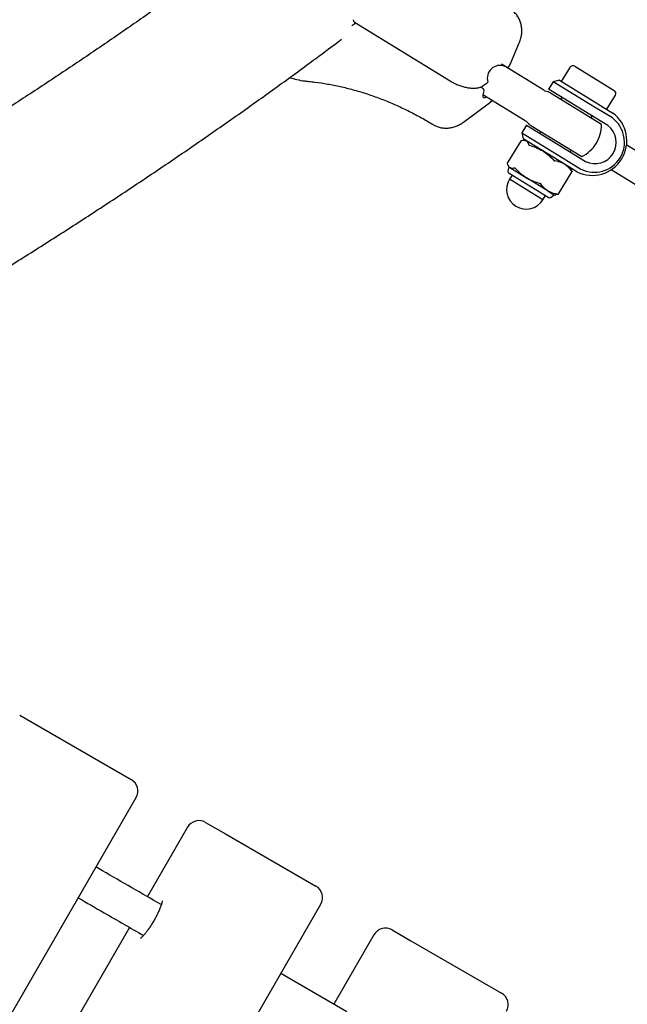
# Model space of a CAD drawing. Units: millimetres. Extents: x 0.025 to 0.427, y 0.004 to 0.287.
# Drawn here: x 0.274 to 0.279, y 0.13 to 0.139 of the extents above; entities that cross this region are included whole.
import ezdxf

# ---------------------------------------------------------------- set-up
doc = ezdxf.new("R2010")
doc.units = ezdxf.units.MM
doc.layers.add('FORMAT', color=7, linetype='Continuous')
doc.styles.add('SLDTEXTSTYLE1', font='TXT', dxfattribs={"width": 0.75})
doc.dimstyles.new('SLDDIMSTYLE0', dxfattribs={"dimtxt": 0.0035, "dimasz": 0.003302, "dimexe": 0, "dimexo": 0.0625, "dimgap": 0.000875, "dimtad": 1, "dimlfac": 50, "dimrnd": 1e-09, "dimzin": 12, "dimdsep": 46, "dimtxsty": 'SLDTEXTSTYLE1', "dimsah": 1, "dimcen": 0.09, "dimadec": 0, "dimazin": 3, "dimtfac": 1, "dimtofl": 0, "dimtmove": 0, "dimatfit": 3, "dimfxl": 0, "dimfrac": 2, "dimtolj": 1, "dimtzin": 12, "dimarcsym": 0})

# ---------------------------------------------------------------- blocks, each defined once
blk = doc.blocks.new('_D')
at = {"layer": 'FORMAT', "color": 7}
for p, q in [((0.07739615642245846, 0.1595237915028285), (0.07739615642245772, 0.2658576741282777)), ((0.3625474989707034, 0.1079179233719078), (0.3625474989707023, 0.2658576741282797)), ((0.3625474989707023, 0.2648576741282797), (0.07739615642245773, 0.2648576741282777))]:
    blk.add_line(p, q, dxfattribs=at)
for points in [[(0.07739615642245773, 0.2648576741282777), (0.08069815642245773, 0.2643496741282776), (0.08069815642245773, 0.2653656741282777)], [(0.3625474989707023, 0.2648576741282797), (0.3592454989707023, 0.2653656741282797), (0.3592454989707023, 0.2643496741282797)]]:
    blk.add_solid(points, dxfattribs=at)
at = {"layer": 'FORMAT', "color": 7, "char_height": 0.0035, "attachment_point": 1, "style": 'SLDTEXTSTYLE1'}
for s, insert in [('14,26', (0.2227380885558796, 0.2693694110428578)), ('m', (0.2343755890431475, 0.2693694110428579))]:
    blk.add_mtext(s, dxfattribs=dict(at, insert=insert))
blk = doc.blocks.new('_D_1')
at = {"layer": 'FORMAT', "color": 7}
for p, q in [((0.1170841564224585, 0.1591867915028287), (0.1170841564224585, 0.259857674128279)), ((0.3407012226818705, 0.1045979253025577), (0.3407012226818704, 0.2598576741282791)), ((0.1170841564224585, 0.258857674128279), (0.3407012226818704, 0.2588576741282791))]:
    blk.add_line(p, q, dxfattribs=at)
for points in [[(0.1170841564224585, 0.258857674128279), (0.1203861564224585, 0.258349674128279), (0.1203861564224585, 0.259365674128279)], [(0.3407012226818704, 0.2588576741282791), (0.3373992226818704, 0.2593656741282791), (0.3373992226818704, 0.2583496741282791)]]:
    blk.add_solid(points, dxfattribs=at)
at = {"layer": 'FORMAT', "color": 7, "char_height": 0.0035, "attachment_point": 1, "style": 'SLDTEXTSTYLE1'}
for s, insert in [('11,18', (0.2227380885558797, 0.2633694110428579)), ('m', (0.2343755890431477, 0.2633694110428579))]:
    blk.add_mtext(s, dxfattribs=dict(at, insert=insert))
blk = doc.blocks.new('_D_2')
at = {"layer": 'FORMAT', "color": 7}
for p, q in [((0.2648113731749905, 0.2192609750558516), (0.06394175278001499, 0.2192609750558516)), ((0.06494175278001499, 0.2192609750558516), (0.06494175278001502, 0.08457389376012789)), ((0.3282469270117918, 0.08457389376012785), (0.06394175278001502, 0.08457389376012789))]:
    blk.add_line(p, q, dxfattribs=at)
for points in [[(0.06494175278001499, 0.2192609750558516), (0.064433752780015, 0.2159589750558516), (0.06544975278001498, 0.2159589750558516)], [(0.06494175278001502, 0.08457389376012789), (0.06544975278001501, 0.08787589376012789), (0.06443375278001502, 0.08787589376012789)]]:
    blk.add_solid(points, dxfattribs=at)
at = {"layer": 'FORMAT', "color": 7, "char_height": 0.0035, "attachment_point": 1, "rotation": 90.00000000000041, "style": 'SLDTEXTSTYLE1'}
for s, insert in [('m', (0.06043001586543605, 0.1509114179941414)), ('6,73', (0.06043001586543612, 0.1418600289332269))]:
    blk.add_mtext(s, dxfattribs=dict(at, insert=insert))
blk = doc.blocks.new('_D_3')
at = {"layer": 'FORMAT', "color": 7}
for p, q in [((0.2491701085091487, 0.2514087563568184), (0.05194175278001481, 0.2514087563568183)), ((0.05294175278001484, 0.05935455517303235), (0.05294175278001481, 0.2514087563568183)), ((0.3179209944442085, 0.05935455517303241), (0.05194175278001484, 0.05935455517303235))]:
    blk.add_line(p, q, dxfattribs=at)
for points in [[(0.05294175278001481, 0.2514087563568183), (0.05243375278001481, 0.2481067563568183), (0.05344975278001481, 0.2481067563568183)], [(0.05294175278001484, 0.05935455517303235), (0.05344975278001484, 0.06265655517303235), (0.05243375278001484, 0.06265655517303235)]]:
    blk.add_solid(points, dxfattribs=at)
at = {"layer": 'FORMAT', "color": 7, "char_height": 0.0035, "attachment_point": 1, "rotation": 90, "style": 'SLDTEXTSTYLE1'}
for s, insert in [('m', (0.04843001586543589, 0.1509114179941414)), ('9,60', (0.04843001586543589, 0.1418600289332269))]:
    blk.add_mtext(s, dxfattribs=dict(at, insert=insert))

msp = doc.modelspace()

# ---------------------------------------------------------------- linework, layer by layer
at = {"color": 7, "linetype": 'Continuous', "lineweight": 25}
for p, q in [((0.2765850843140656, 0.1389910193689784), (0.2765497130991565, 0.1389648565377821)), ((0.2765710159659989, 0.1389996561231336), (0.2774322880461382, 0.1384709092381675)), ((0.2779718108733813, 0.1386195499937045), (0.2780535947761712, 0.1388128681642637)), ((0.2782748384713717, 0.1383861259939695), (0.2778931624092145, 0.1386204422264185)), ((0.2779460123186138, 0.1385879969334501), (0.2779470696009496, 0.1385887789676366)), ((0.2785081107916411, 0.1385925929601481), (0.278430678964821, 0.1384664648023271)), ((0.2785521237612931, 0.1386031218965807), (0.2789066461508439, 0.1383854756806539)), ((0.2777303548189562, 0.1384284827416344), (0.277764975910561, 0.1384540907332687)), ((0.2783586184071035, 0.1384637673921679), (0.2783167633655792, 0.1383955900095621)), ((0.2784136346191687, 0.1384769285627087), (0.2783586184071036, 0.138463767392168)), ((0.2787305488832685, 0.1382354341102341), (0.2783586184071036, 0.138463767392168)), ((0.2784136346191687, 0.1384769285627087), (0.2787359743651784, 0.1382790397183661)), ((0.2777229208369116, 0.138405281565647), (0.2777056426375826, 0.1384158888920468)), ((0.2777257422431244, 0.1383477326959903), (0.2781074183052742, 0.1381134164635458)), ((0.2786886938417441, 0.1381672567276283), (0.2783167633655792, 0.1383955900095621)), ((0.2787930084239642, 0.1380797483642623), (0.2783355391257517, 0.1383605951163808)), ((0.2788397432604564, 0.1382153345531808), (0.2789171750872765, 0.1383414627110018)), ((0.2775533957138009, 0.1381009499753455), (0.2777869209840994, 0.1382736803223975)), ((0.2784360737851403, 0.1383223436868939), (0.2784256100247592, 0.1383052993412424)), ((0.2787359743651784, 0.1382790397183661), (0.2788953640250493, 0.138181188193748)), ((0.278848083501615, 0.1380694052030103), (0.2786886938417441, 0.1381672567276283)), ((0.2788899385431394, 0.1381375825856162), (0.2787305488832685, 0.1382354341102341)), ((0.2786983195551829, 0.1381378791751449), (0.278708783315564, 0.1381549235207964)), ((0.2781179519183384, 0.1380717474421839), (0.2780760968768141, 0.138003570059578)), ((0.2780760968768139, 0.1380035700595781), (0.2780892580473547, 0.137948553847513)), ((0.2780760968768139, 0.1380035700595781), (0.278448027352979, 0.1377752367776443)), ((0.2781179519183384, 0.138071747442184), (0.2784898823945033, 0.1378434141602502)), ((0.278157655199273, 0.1380708412403059), (0.2786151244974855, 0.1377899944881871)), ((0.2782477260982806, 0.1380155454651673), (0.2782372623378995, 0.1379985011195158)), ((0.2780710936945561, 0.1379358348414518), (0.277944870396466, 0.137730230599424)), ((0.2784115977933645, 0.1377506650031702), (0.2780892580473547, 0.137948553847513)), ((0.278106302393007, 0.1379380900871314), (0.2780934011082615, 0.1379384383612501)), ((0.2784898823945033, 0.1378434141602502), (0.2786492720543742, 0.1377455626356321)), ((0.2785099718683232, 0.1378310809534183), (0.2785204356287043, 0.1378481252990698)), ((0.2794879836737326, 0.1376061570249744), (0.2790147912595083, 0.1378966564162588)), ((0.2779449290792673, 0.1377294862052804), (0.2779448734885573, 0.1377302287011463)), ((0.2785709874532354, 0.1376528134785522), (0.2784115977933645, 0.1377506650031702)), ((0.278448027352979, 0.1377752367776443), (0.2786074170128499, 0.1376773852530263)), ((0.2779587633716337, 0.1376977648134455), (0.2779520065520201, 0.1376625951476992)), ((0.2779526143434952, 0.137709111790836), (0.2779587633716337, 0.1376977648134455)), ((0.2779587633716337, 0.1376977648134455), (0.2779677519171951, 0.137692246620559)), ((0.27831408014166, 0.137423307252176), (0.2779622848474135, 0.1376392792664418)), ((0.2779677519171951, 0.137692246620559), (0.2781174570826538, 0.1376003405414871)), ((0.2784030659453089, 0.1374489379919628), (0.2785292892433989, 0.1376545422339906)), ((0.278521515716781, 0.1376756128605947), (0.2785153666886425, 0.1376869598379851)), ((0.2785292009810088, 0.1376552384461502), (0.2785212534941577, 0.137675470759819)), ((0.278878762374554, 0.1376750799227896), (0.2793519547887756, 0.1373845805315069)), ((0.2779881922528037, 0.1376233743506625), (0.2779651719799653, 0.1375858767902292)), ((0.2782249460097013, 0.1374263979075563), (0.2779651719799653, 0.1375858767902293)), ((0.2783130006849101, 0.1374802936098005), (0.2781174570826538, 0.1376003405414871)), ((0.2783130006849101, 0.1374802936098005), (0.2783678276672691, 0.1374466345642993)), ((0.2782651524634313, 0.137401714607522), (0.2782249460097013, 0.1374263979075563)), ((0.2782651524634313, 0.1374017146075219), (0.2782881727362698, 0.1374392121679552)), ((0.278339523267761, 0.1374246932569435), (0.2783678276672691, 0.1374466345642993)), ((0.2783678276672691, 0.1374466345642993), (0.2783807289520146, 0.1374462862901805)), ((0.2784023755826467, 0.1374486534472262), (0.2783807370004446, 0.1374465844320215)), ((0.2735634287219809, 0.1327658733009813), (0.2737560116629717, 0.132654685488159)), ((0.2737560116629717, 0.132654685488159), (0.2745647834545417, 0.1321877408765831)), ((0.2721287065029959, 0.1277283318253581), (0.274608706502996, 0.1320238178281292)), ((0.2752345090809662, 0.1318010746058836), (0.2754145064226882, 0.1316971530921871)), ((0.2750705860325122, 0.1317571515574296), (0.2747105860325109, 0.1311336132667025)), ((0.2754145064226882, 0.1316971530921871), (0.2762261719677085, 0.1312285377712777)), ((0.2737900950161626, 0.1267691287200527), (0.2762700950161627, 0.1310646147228238)), ((0.2745505860325108, 0.1308564851374914), (0.2731105860325092, 0.1283623319745894)), ((0.2769107333707512, 0.1308333060609541), (0.2770792698102162, 0.1307360015022608)), ((0.2767468103222971, 0.1307893830125001), (0.2763868103222987, 0.1301658447217782)), ((0.2770792698102162, 0.1307360015022608), (0.2778933923246896, 0.1302659676493763)), ((0.2765042461693724, 0.1300980431038582), (0.2759100950161635, 0.1304410764321003))]:
    msp.add_line(p, q, dxfattribs=at)
at = {"color": 7, "linetype": 'Continuous', "lineweight": 25, "flags": 128}
msp.add_lwpolyline([(0.2777341633341783, 0.1383804684751697), (0.2777276753558163, 0.1383580555897837), (0.2777250120239265, 0.1383402060388869), (0.2777262777848121, 0.1383276198177028), (0.277731422999881, 0.138320790512583), (0.2777402458922935, 0.1383199859443255), (0.2777524004599242, 0.1383252376652053), (0.2777572416958885, 0.1383283947447073)], dxfattribs=at)
at = {"color": 7, "linetype": 'Continuous', "lineweight": 25}
for centre, radius, start, end in [((0.27658147972638, 0.1390167004687851), 2.000000000000348e-05, 173.006136921916, 238.4536585047295), ((0.2778805249596172, 0.1384948123771841), 0.0001150914146213534, 67.44970319299102, 197.2636203522856), ((0.2785353817446835, 0.1385758509435383), 3.200000000001611e-05, 58.45365850471702, 148.4536585047757), ((0.2788899041342342, 0.1383582047276115), 3.200000000001611e-05, 328.4536585047342, 58.45365850471702), ((0.278708492455205, 0.1379321542467779), 0.0003113501089763559, 243.7913638085166, 53.11595320101351), ((0.2787277822287675, 0.1379203119870344), 0.0002711110165573699, 243.6425278662552, 53.26478914328792), ((0.2784730228267318, 0.1380767123201561), 0.0003199999999999868, 328.4536585047687, 0.5436097610486985), ((0.278733549313646, 0.1379167714935769), 0.0001908274861468231, 243.7913638084711, 53.11595320106658), ((0.2784730228267318, 0.1380767123201561), 0.0003199999999999976, 296.3637072484837, 328.4536585047687), ((0.2779740042590403, 0.1376583689335714), 2.240000000003274e-05, 169.1248069482787, 238.4536585048063), ((0.2781151622216983, 0.1374937956988756), 0.0001759999999999987, 148.4536585047733, 328.4536585047569), ((0.2783257995532868, 0.1374423969193056), 2.23999999999987e-05, 238.4536585046481, 307.7825100611949), ((0.2745047834545417, 0.132083817828129), 0.0001200000000000046, 329.9999999999996, 59.9999999999988), ((0.2751745090809662, 0.1316971515574295), 0.0001200000000000046, 59.9999999999988, 149.9999999999988), ((0.2761661719677084, 0.1311246147228236), 0.0001200000000000046, 329.9999999999996, 59.9999999999988), ((0.2768507333707511, 0.1307293830125), 0.0001200000000000046, 59.9999999999988, 149.9999999999988), ((0.2778333923246895, 0.1301620446009221), 0.0001200000000000527, 330.0000000000128, 59.99999999997584)]:
    msp.add_arc(centre, radius, start, end, dxfattribs=at)
for centre, major_axis, ratio, start_param, end_param in [((0.2777524575472712, 0.1387170319187492), (0.0002188336908370281, -9.86712878509044e-05), 0.4808681475530955, 6.023662562086064, 6.294428767324515), ((0.2776276899695887, 0.1384544210778632), (0.0001715548999215444, -0.0001700829375125556), 0.6624046320818416, 6.181490687313399, 6.381574860802256)]:
    msp.add_ellipse(centre, major_axis=major_axis, ratio=ratio, start_param=start_param, end_param=end_param, dxfattribs=at)
for points, knots in [([(0.2757413133985113, 0.1398173294906279), (0.2756933164720353, 0.1397810647985324), (0.275544590572679, 0.1396686930417806), (0.2752889475936901, 0.1394810337159432), (0.2749747045421942, 0.1392543366748847), (0.2746544259072237, 0.1390284849574997), (0.2743285320581049, 0.1388034447081139), (0.2739969366153318, 0.1385792488627565), (0.2736596897731208, 0.1383559124607053), (0.2733168058986623, 0.1381334553177119), (0.272968309717487, 0.1379118959316281), (0.2726142239233999, 0.1376912530986861), (0.2722545724876745, 0.1374715454644546), (0.2718893797506581, 0.137252791632051), (0.2715186706829329, 0.1370350101135696), (0.2711424706864561, 0.1368182193576071), (0.2707608060667459, 0.1366024376349917), (0.2703737022814884, 0.1363876834210158), (0.2699811904144909, 0.1361739739381581), (0.2695832829691289, 0.135961330565756), (0.2691800641746375, 0.1357497586222273), (0.2687713528673659, 0.1355393228063808), (0.2683890627273504, 0.1353456243050691), (0.2681406041345084, 0.1352226143028718), (0.2680321706516998, 0.1351689296916616)], [0, 0, 0, 0, 0.02240867260055587, 0.06943673752877101, 0.1164659582244628, 0.1634968011899842, 0.2105296831205626, 0.2575649747005909, 0.3046030041943148, 0.3516440608267908, 0.3986883979614509, 0.4457362360756586, 0.492787765542842, 0.5398431492257786, 0.5869025248899138, 0.633966007445248, 0.6810336910239323, 0.7281056509037, 0.7751819452856381, 0.822262616933818, 0.8693476946863132, 0.9164371948464634, 0.9635311224602278, 1, 1, 1, 1]), ([(0.2780530018693878, 0.1388131117037395), (0.2780547318148285, 0.1388167127494383), (0.278062901332715, 0.1388337183766407), (0.2780709443453491, 0.1388648174578107), (0.2780768876284601, 0.138904863759365), (0.2780765976995497, 0.138942863767268), (0.2780709170461702, 0.1389793108869863), (0.2780595475419345, 0.1390148903797607), (0.2780422051683831, 0.1390485859530091), (0.2780188370784112, 0.1390789463184846), (0.2779952831902298, 0.139100713168113), (0.27797929545754, 0.1391112764979033), (0.2779736591802893, 0.1391150004690595)], [0, 0, 0, 0, 0.03524981355584882, 0.1664641991298751, 0.2815238247687581, 0.392789115401824, 0.5006738871381713, 0.6058326566819705, 0.7205701501327967, 0.832167558548253, 0.9408327503319178, 1, 1, 1, 1]), ([(0.2685309796752569, 0.1340703602532381), (0.2685931858595046, 0.1341009532677551), (0.2687993856056127, 0.1342023623463278), (0.2691441075092657, 0.1343759551380938), (0.2695652832577384, 0.1345910884867253), (0.2699809424263094, 0.1348075758796109), (0.2703914429901251, 0.1350253079764084), (0.2707966515373655, 0.1352442979154452), (0.2711965666887198, 0.1354645259682111), (0.2715911520221719, 0.1356859811672222), (0.2719803808393509, 0.1359086501469), (0.272364224159859, 0.1361325201299344), (0.2727426539325846, 0.1363575781213004), (0.2731156421561311, 0.136583811119756), (0.2734831611417815, 0.1368112060471726), (0.2738451832957707, 0.1370397497833787), (0.2742016816800495, 0.1372694290550785), (0.2745526279381423, 0.1375002307964088), (0.2748979999820534, 0.1377321407615693), (0.2752377532660277, 0.1379651486504289), (0.2755719279629906, 0.1381992289199139), (0.2759002489070296, 0.1384344123371274), (0.2761951688683953, 0.1386497463832121), (0.2763780567956367, 0.1387871457657829), (0.2764556000995069, 0.1388454022195302)], [0, 0, 0, 0, 0.02039156440113468, 0.0675935271245078, 0.1147998483590404, 0.1620105396312556, 0.2092256030189756, 0.2564450299693953, 0.3036688000463856, 0.3508968795659234, 0.3981292201109425, 0.4453657569174936, 0.4926064071253676, 0.5398510678831804, 0.5870996143022756, 0.6343518972507337, 0.6816077409806602, 0.7288669405831074, 0.7761292592656291, 0.8233944254492109, 0.8706621296821867, 0.917932021373386, 0.9652037053475772, 1, 1, 1, 1]), ([(0.2779470696009496, 0.1385887789676366), (0.2779504703871106, 0.1385915846464188), (0.2779596795103552, 0.1385991822548737), (0.2779689148719038, 0.1386108826180267), (0.2779717037144039, 0.1386206429868276), (0.2779724668402214, 0.1386233137684941)], [0, 0, 0, 0, 0.2983869797752997, 0.8080138947987248, 1, 1, 1, 1]), ([(0.2759898380043571, 0.1385007289989565), (0.2760116600620913, 0.1384945031398116), (0.2760567322713395, 0.1384816439846602), (0.2761133289222705, 0.1384714778300286), (0.2761478107533202, 0.1384676132948822), (0.2761588521939942, 0.138466375830564)], [0, 0, 0, 0, 0.3895123960914998, 0.8045155243935008, 1, 1, 1, 1]), ([(0.2761588521939941, 0.138466375830564), (0.2761782858644597, 0.1384643003580797), (0.2762354559862961, 0.1384581947170992), (0.2763308609845831, 0.1384437405618507), (0.2764449484861673, 0.1384210909760644), (0.2765590656637502, 0.1383927274325973), (0.2766729192197566, 0.1383588147522407), (0.2767862473703352, 0.1383194061856021), (0.2768987805510645, 0.1382745935042411), (0.2770102627632007, 0.1382244982488176), (0.2771203974525548, 0.1381691593151142), (0.2772099169084591, 0.1381195846820506), (0.2772624236046526, 0.1380879874648902), (0.2772792512578909, 0.1380778610038439)], [0, 0, 0, 0, 0.05168836395845144, 0.1520572282149056, 0.2523630166640793, 0.3525876137733507, 0.4527432014000388, 0.5528411929432736, 0.6528921048504569, 0.7529055073071304, 0.852890018905991, 0.9528533324468571, 1, 1, 1, 1]), ([(0.2774322880461381, 0.1384709092381675), (0.2774380115166119, 0.1384674995308244), (0.2774545944274608, 0.1384576204071089), (0.2774838207385296, 0.1384430218956304), (0.2775196704104594, 0.1384284105713981), (0.2775559487010711, 0.1384170260237456), (0.2775917162487225, 0.1384091474954832), (0.2776261437960215, 0.1384050459419028), (0.2776584884221317, 0.1384049114491965), (0.2776879266067999, 0.1384090777085275), (0.2777122072362116, 0.1384167955672003), (0.2777248351245351, 0.1384249280185382), (0.2777303548189562, 0.1384284827416343)], [0, 0, 0, 0, 0.05582513752330863, 0.1617450955511387, 0.2677370541807191, 0.3738792980286998, 0.4803750749754606, 0.5874674486010145, 0.6954236765748256, 0.8044788548961304, 0.9145370194768426, 1, 1, 1, 1]), ([(0.2777706184795618, 0.1384606568598936), (0.277769416793765, 0.1384586385238422), (0.2777678675411234, 0.1384560364189762), (0.2777653961759816, 0.1384546164717408), (0.2777648417379501, 0.1384542979138974)], [0, 0, 0, 0, 0.7756551542974893, 0.9999999999999999, 0.9999999999999999, 0.9999999999999999, 0.9999999999999999]), ([(0.2777229208369116, 0.138405281565647), (0.2777247015199569, 0.1384039874424836), (0.2777282627031584, 0.1384013993290728), (0.2777322097792623, 0.1383958728864483), (0.2777345757863651, 0.1383899376983645), (0.2777351784342632, 0.1383845465933014), (0.2777344683490819, 0.1383816938585848), (0.2777341633341783, 0.1383804684751697)], [0, 0, 0, 0, 0.2090509616432617, 0.4180804522475878, 0.6277755640101289, 0.8401121394479822, 1, 1, 1, 1]), ([(0.2783188860726164, 0.1383717026037347), (0.2783158700617929, 0.1383718807301747), (0.2783055023716743, 0.1383724930488433), (0.2782899985677731, 0.13837770047484), (0.2782789126046157, 0.1383838617149917), (0.2782748384713718, 0.1383861259939695)], [0, 0, 0, 0, 0.2060216814558347, 0.7082099753866168, 1, 1, 1, 1]), ([(0.2783355391257517, 0.1383605951163808), (0.2783354685956013, 0.1383606384158192), (0.278332696195757, 0.1383623404305659), (0.2783258326567373, 0.1383665540524404), (0.2783173965527878, 0.138371733093753), (0.27831865103914, 0.1383709629471684), (0.2783187953894223, 0.1383708743285264)], [0, 0, 0, 0, 0.01213914296709708, 0.4771655505559017, 0.9398388828694155, 1, 1, 1, 1]), ([(0.2777868958365211, 0.1382740190762777), (0.2777940492436893, 0.1382792500668367), (0.2778027836489692, 0.1382856371758721), (0.2778092264705156, 0.138294212431166), (0.2778103926734078, 0.138295764621841)], [0, 0, 0, 0, 0.818991899149934, 1, 1, 1, 1]), ([(0.2772797153246087, 0.1380775784830494), (0.2772890767240933, 0.1380724389220112), (0.2773089470963442, 0.1380615297634818), (0.277342210403684, 0.1380511102072342), (0.2773779899202146, 0.1380456399990329), (0.2774146121659901, 0.1380459503089026), (0.2774515168772823, 0.1380518620677878), (0.2774881160452936, 0.1380635199211228), (0.2775230696963311, 0.1380799273845655), (0.2775440708703182, 0.1380947037992769), (0.2775542880792725, 0.1381018926219966)], [0, 0, 0, 0, 0.1095058509715744, 0.2324355483445363, 0.3552762322917231, 0.4794249965114828, 0.606159529991565, 0.7366628320253866, 0.8718847397642701, 1, 1, 1, 1]), ([(0.278106900026577, 0.1381129595471135), (0.2781122556974578, 0.1381095741825556), (0.2781243971138944, 0.1381018994912233), (0.2781356632547257, 0.1380894672764633), (0.2781399816986079, 0.138081539455774), (0.2781408414259592, 0.1380799611640401)], [0, 0, 0, 0, 0.3873023945404738, 0.8780225229676246, 1, 1, 1, 1]), ([(0.2781418546018411, 0.1380805414463908), (0.2781416334652068, 0.1380806772052401), (0.2781408824768167, 0.138081138247437), (0.2781497837522667, 0.1380756736308833), (0.2781550303518537, 0.138072452670571), (0.278157655199273, 0.1380708412403059)], [0, 0, 0, 0, 0.1725653958746898, 0.5860386238299415, 0.9999999999999999, 0.9999999999999999, 0.9999999999999999, 0.9999999999999999]), ([(0.2780711853678277, 0.1379357785619579), (0.2780711901602682, 0.1379358338915788), (0.278071199729576, 0.1379359443710242), (0.2780715697623445, 0.1379360289723717), (0.2780717544776295, 0.1379360712042045)], [0, 0, 0, 0, 0.500813710035267, 1, 1, 1, 1]), ([(0.2780717544776295, 0.1379360712042045), (0.2780800549940721, 0.1379374870927494), (0.2780968000914608, 0.1379403434441272), (0.2781090920719896, 0.1379351772265236), (0.2781152909385686, 0.1379325718942448)], [0, 0, 0, 0, 0.4956983079848745, 1, 1, 1, 1]), ([(0.2781152909385686, 0.1379325718942448), (0.2781160982938563, 0.1379320461855383), (0.2781219717500087, 0.1379282216895784), (0.2781309320370002, 0.1379176577381422), (0.2781357063121081, 0.13790281624491), (0.2781381137764964, 0.1378953323095235)], [0, 0, 0, 0, 0.07321904331979219, 0.5326636822304245, 1, 1, 1, 1]), ([(0.2781381137764964, 0.1378953323095235), (0.2781383074785235, 0.1378949353357662), (0.2781386952706214, 0.137894140592993), (0.2781404767117517, 0.1378929344027014), (0.2781425046605575, 0.1378920519420774), (0.2781438844691388, 0.1378916417327491), (0.2781443514917238, 0.1378915028895622)], [0, 0, 0, 0, 0.2886892772086253, 0.5779568864681832, 0.8571514422305417, 1, 1, 1, 1]), ([(0.2781443514917238, 0.1378915028895622), (0.2781651947638292, 0.1378852186063049), (0.2782072430657289, 0.1378725409692099), (0.278245634991102, 0.1378513516331837), (0.2782649961040273, 0.137840665815173)], [0, 0, 0, 0, 0.4956983079848978, 1, 1, 1, 1]), ([(0.2782649961040273, 0.137840665815173), (0.2782677108698961, 0.1378389691206348), (0.2782874606114729, 0.1378266257804417), (0.2783224905470417, 0.1378000573098818), (0.2783507015043825, 0.1377708277121117), (0.2783649270933195, 0.1377560884660221)], [0, 0, 0, 0, 0.07321904331928178, 0.532663682230596, 0.9999999999999999, 0.9999999999999999, 0.9999999999999999, 0.9999999999999999]), ([(0.2779449290792674, 0.1377294862052804), (0.2779474228622199, 0.1377214435465053), (0.2779524537104444, 0.1377052186398524), (0.2779626233505053, 0.1376965953567953), (0.2779677519171951, 0.137692246620559)], [0, 0, 0, 0, 0.4956983079846584, 1, 1, 1, 1]), ([(0.2783649270933195, 0.1377560884660221), (0.2783656462125044, 0.1377553689313785), (0.2783670858914876, 0.1377539284206455), (0.2783696029578487, 0.1377522706198138), (0.2783716418621516, 0.1377513814334582), (0.2783727123995658, 0.1377511610899924), (0.2783730747434136, 0.1377510865105352)], [0, 0, 0, 0, 0.2886892772078694, 0.5779568864691497, 0.8571514422343108, 1, 1, 1, 1]), ([(0.2784605397062835, 0.1377206188834864), (0.2784530584272723, 0.1377248408074575), (0.2784263942051693, 0.1377398882770545), (0.2783953841751134, 0.1377464010501654), (0.2783730747434136, 0.1377510865105352)], [0, 0, 0, 0, 0.2805736834292607, 0.9999999999999999, 0.9999999999999999, 0.9999999999999999, 0.9999999999999999]), ([(0.2785272910461423, 0.137656410981676), (0.2785230216785747, 0.1376621155223183), (0.2785039976608028, 0.137687534575806), (0.2784795223055375, 0.1377061675324912), (0.2784605397062835, 0.1377206188834864)], [0, 0, 0, 0, 0.2244198685492574, 1, 1, 1, 1]), ([(0.2779677519171951, 0.137692246620559), (0.2779685860800422, 0.1376917645784972), (0.2779746545594098, 0.1376882577544804), (0.2779881298200312, 0.1376850482118179), (0.2780035251608877, 0.1376875072978435), (0.2780112883781343, 0.1376887473105994)], [0, 0, 0, 0, 0.07321904331974378, 0.5326636822304486, 1, 1, 1, 1]), ([(0.2780175260933617, 0.1376849178906381), (0.2780168392747008, 0.1376856175955416), (0.2780154642614733, 0.1376870184070695), (0.2780134814957035, 0.1376883481933519), (0.2780120990928061, 0.137688834344382), (0.2780114933898693, 0.1376887693195101), (0.2780112883781343, 0.1376887473105994)], [0, 0, 0, 0, 0.2886892772057292, 0.5779568864644247, 0.8571514422353774, 1, 1, 1, 1]), ([(0.2780175260933617, 0.1376849178906381), (0.278032562631977, 0.1376691750600608), (0.2780628966847124, 0.137637416164935), (0.2780991662696175, 0.1376127697634554), (0.2781174570826538, 0.1376003405414871)], [0, 0, 0, 0, 0.4956983079850613, 0.9999999999999999, 0.9999999999999999, 0.9999999999999999, 0.9999999999999999]), ([(0.2785272910461423, 0.137656410981676), (0.2785276924858854, 0.1376558864748513), (0.2785284961695768, 0.1376548364104559), (0.2785291816171233, 0.1376543030658385), (0.2785293542117279, 0.1376545596329121), (0.2785292397296545, 0.1376550667893583), (0.2785292009810088, 0.1376552384461502)], [0, 0, 0, 0, 0.2886892772061238, 0.5779568864659373, 0.8571514422329943, 1, 1, 1, 1]), ([(0.2781174570826538, 0.1376003405414871), (0.278120198656082, 0.1375986875135937), (0.2781401434208742, 0.1375866618453439), (0.2781796883300727, 0.1375674477835573), (0.278218520353162, 0.1375555187650451), (0.2782381016949573, 0.137549503467098)], [0, 0, 0, 0, 0.07321904332025224, 0.5326636822305528, 1, 1, 1, 1]), ([(0.2782462493450515, 0.1375445015116111), (0.2782457424140302, 0.1375450907809957), (0.2782447275364513, 0.1375462705002499), (0.2782422971001137, 0.1375478751177077), (0.2782399804173067, 0.1375489348361428), (0.2782385767821142, 0.1375493596729584), (0.2782381016949573, 0.137549503467098)], [0, 0, 0, 0, 0.2886892772063229, 0.5779568864611438, 0.8571514422295007, 1, 1, 1, 1]), ([(0.2783130006849101, 0.1374802936098005), (0.2783058501852164, 0.1374850543378743), (0.2782803649023263, 0.1375020221732591), (0.2782605236582171, 0.137526727703204), (0.2782462493450515, 0.1375445015116111)], [0, 0, 0, 0, 0.2805736834296551, 0.9999999999999999, 0.9999999999999999, 0.9999999999999999, 0.9999999999999999]), ([(0.2784004656477801, 0.1374498259827519), (0.2783934465858819, 0.1374510515656487), (0.2783621701131545, 0.1374565126814791), (0.2783344780775355, 0.1374699060101722), (0.2783130006849101, 0.1374802936098005)], [0, 0, 0, 0, 0.2244198685492106, 1, 1, 1, 1]), ([(0.2784023755826467, 0.1374486534472262), (0.2784026794477011, 0.1374487449576457), (0.2784032877865437, 0.1374489281618078), (0.2784028902936602, 0.1374492847270604), (0.2784017943746431, 0.1374495950016602), (0.2784008016532936, 0.1374497675727638), (0.2784004656477801, 0.1374498259827519)], [0, 0, 0, 0, 0.2886892772068711, 0.5779568864633862, 0.8571514422317993, 1, 1, 1, 1]), ([(0.2748360110094727, 0.131061199122491), (0.2746600137748098, 0.1311628111732993), (0.2744639375238623, 0.1312760158495644), (0.2742686996645221, 0.1313887364802103), (0.2742487065029938, 0.1314002795374005)], [0, 0, 0, 0, 0.8975958781975819, 0.9999999999999999, 0.9999999999999999, 0.9999999999999999, 0.9999999999999999]), ([(0.2740887065029939, 0.1311231514081897), (0.2741665311796486, 0.1310782193101736), (0.2743618913160525, 0.1309654280828322), (0.2745580477282394, 0.1308521771254539), (0.2746760622552229, 0.1307840414065323)], [0, 0, 0, 0, 0.3983651838459523, 1, 1, 1, 1]), ([(0.2748441711128815, 0.1310955630222521), (0.2748441710644812, 0.1310953049982097), (0.2748441709530107, 0.1310947107428851), (0.2748432183358627, 0.1310874539194709), (0.2748403923143928, 0.1310751585075587), (0.2748350471029567, 0.1310573012401156), (0.2748268174879138, 0.1310345760214117), (0.2748156580603121, 0.1310077578091311), (0.2748017984589042, 0.1309779686903056), (0.2747856501007885, 0.130946384788774), (0.2747677377684329, 0.1309141877452361), (0.2747486668432675, 0.1308825299143952), (0.274729107017145, 0.1308525244291771), (0.2747097906387179, 0.130825230890933), (0.2746914990395385, 0.1308016282477276), (0.2746757076535351, 0.1307832727408559), (0.2746631191326082, 0.1307703839121322), (0.2746547619028404, 0.1307629067927942), (0.2746501526794928, 0.1307597040610186), (0.2746505476133736, 0.1307599286219615), (0.2746506658071611, 0.1307599958274094)], [0, 0, 0, 0, 0.03349660375335637, 0.07714604791196639, 0.1267149566338448, 0.1819109899535294, 0.2416089906778467, 0.3044854610236787, 0.3694240758753493, 0.435614754799022, 0.5024927906919974, 0.569644104068721, 0.636662937770034, 0.7031360093974297, 0.7685999295921785, 0.8323939409802624, 0.8871462066502417, 0.9369827492783558, 0.9811405202104833, 1, 1, 1, 1])]:
    msp.add_open_spline(points, degree=3, knots=knots, dxfattribs=at)

# ---------------------------------------------------------------- dimensions: what is measured, and where the dimension line sits
at = {"layer": 'FORMAT', "color": 7}
for base, p1, p2, angle, picture, middle in [((0.07739615642245773, 0.2648576741282777), (0.3625474989707034, 0.1069179233719078), (0.07739615642245848, 0.1585237915028285), 4.126949645844288e-13, '_D', (0.2307443390416575, 0.2648576741282788)), ((0.3407012226818704, 0.258857674128279), (0.1170841564224585, 0.1581867915028287), (0.3407012226818705, 0.1035979253025577), 2.844643957338966e-14, '_D_1', (0.2307443390416576, 0.258857674128279)), ((0.05294175278001484, 0.2514087563568183), (0.3189209944442085, 0.05935455517303241), (0.2501701085091487, 0.2514087563568184), 90.0000000000002, '_D_3', (0.05294175278001487, 0.148573223705828)), ((0.06494175278001502, 0.08457389376012789), (0.2658113731749905, 0.2192609750558516), (0.3292469270117918, 0.08457389376012785), 90.0000000000002, '_D_2', (0.06494175278001499, 0.148573223705828))]:
    dim = msp.add_linear_dim(base=base, p1=p1, p2=p2, angle=angle, text='<>m', dimstyle='SLDDIMSTYLE0', dxfattribs=at)
    dim.commit()
    dim.dimension.update_dxf_attribs({"geometry": picture, "text_midpoint": middle, "dimtype": 160})

doc.saveas('drawing.dxf')
